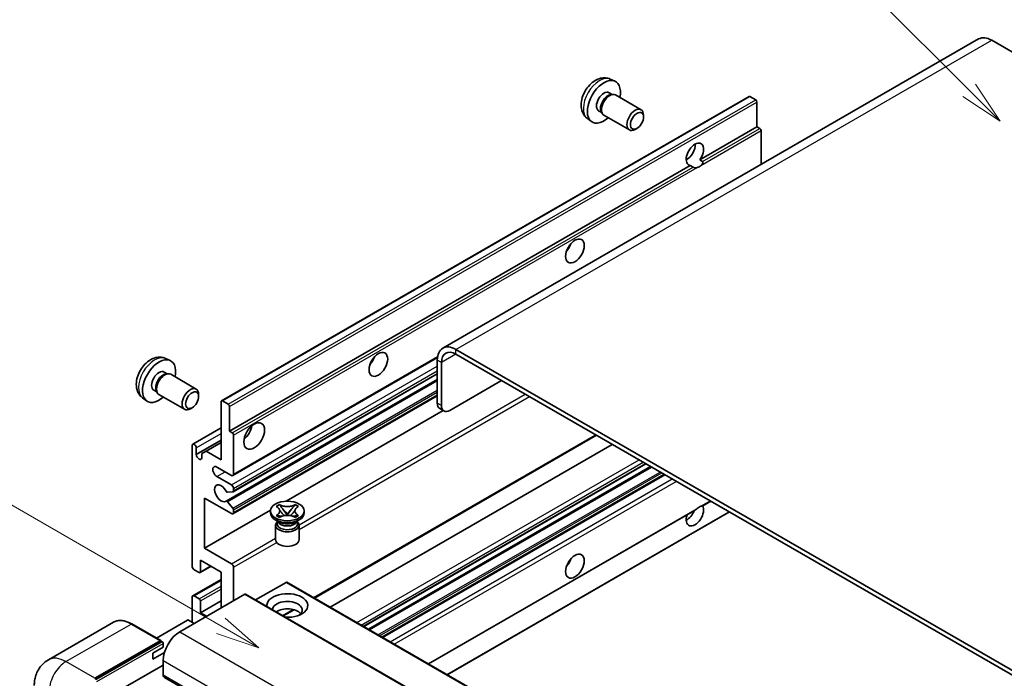
# Model space of a CAD drawing. Units: millimetres. Extents: x 5 to 10241, y 0 to 1405.
# Drawn here: x 92 to 261, y 626 to 739 of the extents above; entities that cross this region are included whole.
import ezdxf

# ---------------------------------------------------------------- set-up
doc = ezdxf.new("R2010")
doc.units = ezdxf.units.MM
doc.layers.add('Symbol (TK)', color=100, linetype='Continuous', lineweight=18, true_color=0x00ff3f)
doc.layers.add('Visible (ISO)', color=7, linetype='Continuous', lineweight=35)
doc.layers.add('Visible Narrow (ISO)', color=7, linetype='Continuous', lineweight=25)
doc.styles.add('Note Text (TK2)', font='MS PGothic.ttf')

# ---------------------------------------------------------------- blocks, each defined once
blk = doc.blocks.new('バルーン1')
at = {"layer": 'Symbol (TK)', "color": 100, "true_color": 0x00ff40}
for p, q in [((97.869, 250.216), (89.926, 258.159)), ((97.869, 250.216), (99.636, 248.448)), ((99.636, 248.448), (98.222, 250.57)), ((97.515, 249.863), (99.636, 248.448))]:
    blk.add_line(p, q, dxfattribs=at)
at = {"layer": 'Symbol (TK)'}
blk.add_circle((87.813, 260.272), 3, dxfattribs=at)
at = {"layer": 'Symbol (TK)', "color": 7, "insert": (87.813, 260.266), "char_height": 2, "attachment_point": 5, "style": 'Note Text (TK2)'}
blk.add_mtext('6', dxfattribs=at)
blk = doc.blocks.new('バルーン2')
at = {"layer": 'Symbol (TK)', "color": 100, "true_color": 0x00ff40}
for p, q in [((55.246, 219.691), (39.759, 228.633)), ((57.411, 218.441), (55.496, 220.124)), ((55.246, 219.691), (57.411, 218.441)), ((54.996, 219.258), (57.411, 218.441))]:
    blk.add_line(p, q, dxfattribs=at)
at = {"layer": 'Symbol (TK)'}
blk.add_circle((37.161, 230.133), 3, dxfattribs=at)
at = {"layer": 'Symbol (TK)', "color": 7, "insert": (37.161, 230.115), "char_height": 2, "attachment_point": 5, "style": 'Note Text (TK2)'}
blk.add_mtext('4', dxfattribs=at)

msp = doc.modelspace()

# ---------------------------------------------------------------- linework, layer by layer
at = {"layer": 'Visible (ISO)'}
for p, q in [((256.3533, 735.3255), (164.783, 682.4573)), ((258.6033, 735.1026), (264.9673, 731.4284)), ((193.3923, 728.4697), (194.1845, 728.1191)), ((126.9668, 673.4516), (217.1229, 725.5032)), ((193.2047, 726.1363), (193.7279, 725.8342)), ((193.5177, 725.8224), (193.8838, 725.843)), ((194.302, 725.7507), (198.6652, 723.2316)), ((218.2629, 724.9168), (217.2729, 725.4884)), ((218.475, 720.3036), (218.475, 724.5494)), ((191.4194, 723.0441), (191.9426, 722.7421)), ((191.8478, 722.93), (192.013, 722.6027)), ((192.302, 722.2866), (196.6652, 719.7675)), ((199.0795, 721.9657), (199.0794, 722.3165)), ((189.4925, 721.7149), (190.1922, 721.2042)), ((208.6892, 714.6538), (218.475, 720.3036)), ((218.97, 720.0178), (218.475, 720.3036)), ((197.9687, 720.0417), (197.6649, 719.8664)), ((219.1821, 713.8647), (219.1821, 719.6504)), ((128.3189, 668.2519), (207.0476, 713.706)), ((206.3838, 714.7166), (206.7981, 714.9558)), ((207.5426, 713.4202), (207.0476, 713.706)), ((208.6892, 714.6538), (209.1842, 714.368)), ((271.3312, 622.0178), (167.033, 682.2345)), ((271.3312, 621.2013), (167.033, 681.418)), ((117.3784, 680.7046), (118.1705, 680.3541)), ((128.9224, 660.6746), (163.8776, 680.856)), ((163.851, 680.3973), (163.851, 673.0489)), ((164.5581, 679.9891), (164.5581, 672.6406)), ((117.1907, 678.3712), (117.7139, 678.0692)), ((117.5037, 678.0573), (117.8698, 678.0779)), ((118.288, 677.9857), (122.6512, 675.4666)), ((127.7635, 656.2903), (163.851, 677.1254)), ((128.9639, 657.9001), (163.851, 678.0422)), ((165.9723, 671.8241), (174.8112, 676.9272)), ((115.4055, 675.2791), (115.9287, 674.977)), ((115.8338, 675.165), (115.999, 674.8376)), ((113.4785, 673.9499), (114.1782, 673.4391)), ((116.288, 674.5216), (120.6512, 672.0025)), ((123.0655, 674.2007), (123.0654, 674.5514)), ((126.9047, 663.353), (126.9047, 673.3142)), ((127.1168, 673.4367), (128.1068, 672.8652)), ((128.9224, 654.1426), (163.851, 674.3086)), ((121.9547, 672.2767), (121.6509, 672.1013)), ((128.3189, 672.4977), (128.3189, 668.2519)), ((137.9988, 656.286), (164.8562, 671.7921)), ((164.9723, 671.7251), (164.2652, 672.1333)), ((122.0585, 666.0313), (126.9047, 668.8293)), ((128.3189, 668.2519), (128.8139, 667.9662)), ((122.662, 664.2511), (126.9047, 666.7006)), ((124.3237, 664.8431), (126.9047, 666.3332)), ((129.026, 667.5988), (129.026, 660.9035)), ((142.8368, 639.7224), (191.0443, 667.555)), ((121.9549, 645.1859), (121.9549, 665.8025)), ((122.662, 665.3942), (122.662, 664.2511)), ((123.6166, 664.4348), (124.3237, 664.8431)), ((124.3237, 664.8431), (126.9047, 663.353)), ((145.5187, 638.174), (193.7263, 666.0066)), ((123.6166, 663.7), (123.6166, 664.4348)), ((128.6724, 660.6994), (126.1976, 662.1282)), ((151.2848, 634.8449), (199.4923, 662.6775)), ((152.0646, 634.3947), (200.2721, 662.2273)), ((126.1976, 660.4952), (128.6724, 659.0664)), ((154.504, 632.9863), (202.7116, 660.8189)), ((128.9199, 657.8865), (128.0196, 657.8061)), ((129.026, 658.454), (129.026, 658.0374)), ((124.0763, 656.821), (124.0763, 648.2478)), ((128.6724, 654.1674), (124.0763, 656.821)), ((128.0173, 656.1841), (128.9177, 655.0805)), ((209.2318, 655.5063), (210.5726, 656.2804)), ((124.0763, 648.2478), (135.3267, 654.7432)), ((129.026, 654.8044), (129.026, 654.3715)), ((135.3184, 654.2899), (135.3184, 654.6165)), ((136.321, 655.3989), (136.8631, 655.7119)), ((136.3752, 655.3676), (136.321, 655.3989)), ((136.8631, 655.7119), (136.9173, 655.6806)), ((136.8631, 655.7119), (136.9253, 655.6318)), ((137.4793, 654.9175), (138.2177, 653.9654)), ((138.2191, 653.9654), (138.9575, 654.9175)), ((139.5115, 655.6318), (139.5737, 655.7119)), ((139.5195, 655.6806), (139.5737, 655.7119)), ((139.5737, 655.7119), (140.1158, 655.3989)), ((140.1158, 655.3989), (140.0616, 655.3676)), ((141.1184, 654.2899), (141.1184, 654.6165)), ((162.365, 628.4477), (207.795, 654.6767)), ((136.8042, 652.7385), (136.1678, 653.1059)), ((136.321, 653.834), (136.3752, 653.8653)), ((136.8631, 653.521), (136.321, 653.834)), ((136.321, 653.834), (136.3832, 653.8256)), ((136.5626, 652.7509), (136.46, 652.9372)), ((136.4809, 652.8992), (136.4809, 652.4119)), ((136.9173, 653.5523), (136.8631, 653.521)), ((136.9372, 653.751), (137.2592, 653.7077)), ((138.0341, 653.8581), (138.2184, 653.9645)), ((138.2184, 653.9649), (138.2184, 653.9645)), ((138.2184, 653.9645), (138.4027, 653.8581)), ((139.1776, 653.7077), (139.4996, 653.751)), ((139.5737, 653.521), (139.5195, 653.5523)), ((140.1158, 653.834), (139.5737, 653.521)), ((139.6326, 652.7385), (140.269, 653.1059)), ((139.8742, 652.7509), (139.9768, 652.9372)), ((139.9559, 652.8992), (139.9559, 652.4119)), ((140.0536, 653.8256), (140.1158, 653.834)), ((140.0616, 653.8653), (140.1158, 653.834)), ((165.547, 626.6106), (213.7546, 654.4433)), ((136.2184, 652.1976), (136.2184, 649.7175)), ((140.2184, 652.1976), (140.2184, 649.7175)), ((124.0763, 648.2478), (128.6724, 645.5942)), ((123.3691, 646.2065), (123.3691, 644.2061)), ((126.9047, 644.1653), (123.3691, 646.2065)), ((123.157, 644.0837), (122.3085, 644.5735)), ((123.307, 644.0688), (125.1894, 645.1556)), ((129.026, 644.9818), (129.026, 639.2663)), ((122.0585, 640.1076), (126.9047, 642.9055)), ((126.9047, 638.0416), (126.9047, 644.1653)), ((138.0063, 642.4098), (132.7908, 639.3987)), ((138.1563, 642.4247), (232.2015, 588.1277)), ((130.9352, 640.3686), (119.8336, 633.9591)), ((121.9549, 635.5921), (121.9549, 639.8787)), ((122.3085, 640.0828), (123.157, 639.5929)), ((131.0852, 640.3834), (225.1304, 586.0864)), ((123.3691, 637.2251), (126.9047, 639.2663)), ((123.3691, 639.2255), (123.3691, 637.2251)), ((137.5335, 636.6605), (139.3715, 637.7217)), ((123.3691, 637.2251), (124.4298, 636.6127)), ((108.5251, 635.5831), (97.3882, 629.1532)), ((116.5999, 632.4405), (111.6501, 635.2983)), ((121.1771, 635.9595), (115.841, 632.8787)), ((122.3085, 635.388), (121.3185, 635.9595)), ((105.3379, 625.9983), (116.4749, 632.4282)), ((105.3379, 625.835), (116.6481, 632.3649)), ((115.2374, 630.2849), (117.0052, 631.3055)), ((116.6481, 632.3649), (116.8248, 632.2628)), ((117.0052, 631.3055), (117.0052, 631.9587)), ((115.2374, 629.2642), (117.2116, 630.404)), ((115.2374, 629.2642), (115.2374, 630.2849)), ((108.3078, 623.2222), (117.0052, 628.2436)), ((117.0052, 629.0601), (117.0052, 626.6106)), ((117.2123, 626.1528), (211.2575, 571.8558))]:
    msp.add_line(p, q, dxfattribs=at)
for centre, major_axis, start_param, end_param in [((258.6033, 731.4284), (-2.25, 3.8971), 5.49778714, 6.28318531), ((192.3121, 724.5902), (2, 3.4641), 5.23598776, 10.47197551), ((192.3121, 724.5902), (0.8926, 1.5461), 0, 3.14159265), ((192.9984, 724.194), (0.8926, 1.5461), 0.36144194, 2.78015071), ((193.302, 724.0187), (1, 1.7321), 0, 3.14159264), ((217.2729, 725.2434), (-0.15, 0.2598), 5.49778714, 6.28318531), ((197.6652, 721.4996), (1, 1.7321), 5.49801994, 10.20994333), ((218.2629, 724.6719), (-0.15, 0.2598), 3.92699082, 5.49778714), ((218.97, 719.7729), (-0.15, 0.2598), 3.92699082, 5.49778714), ((207.8684, 715.6088), (-1.05, -1.8187), 1.37108371, 6.48289793), ((206.4542, 716.4252), (1.05, 1.8187), 3.88043833, 5.54433963), ((208.5755, 715.2005), (-1.05, -1.8187), 0.56674497, 1.00405136), ((185.241, 700.2994), (1.125, 1.9486), 4.37255207, 5.05222589), ((167.033, 678.5602), (-2.25, 3.8971), 5.49778714, 7.06858347), ((167.033, 678.5602), (-1.75, 3.0311), 5.49778714, 7.06858347), ((116.2981, 676.8252), (2, 3.4641), 5.23598776, 10.47197551), ((151.6534, 680.9076), (1.125, 1.9486), 4.37255207, 5.05222589), ((116.2981, 676.8252), (0.8926, 1.5461), 0, 3.14159265), ((116.9844, 676.4289), (0.8926, 1.5461), 0.36144194, 2.78015071), ((117.288, 676.2536), (1, 1.7321), 0, 3.14159265), ((121.6512, 673.7345), (1, 1.7321), 5.49801994, 10.20994333), ((127.1168, 673.1918), (-0.15, 0.2598), 5.49778714, 7.06858347), ((165.2652, 673.8654), (-1, -1.7321), 5.49778714, 6.28318531), ((128.1068, 672.6202), (0.15, -0.2598), 0.78539816, 2.35619449), ((165.9723, 673.4571), (-1, -1.7321), 5.49778714, 7.06858347), ((128.8139, 667.7212), (0.15, -0.2598), 0.78539816, 2.35619449), ((130.4402, 668.6602), (1.25, 2.1651), 4.15479015, 5.26998781), ((122.3085, 665.5983), (-0.25, 0.433), 3.92699082, 7.06858347), ((123.1393, 664.0406), (0.3398, -0.5886), 4.04450246, 6.95107183), ((126.1976, 661.3117), (-0.5, 0.866), 5.49778714, 8.6393798), ((128.6724, 661.1076), (0.25, -0.433), 5.49778714, 7.06858347), ((126.9047, 657.6375), (-0.8, 1.3856), 4.64831773, 9.48877222), ((127.9136, 658.0795), (0.15, -0.2598), 4.64831773, 6.02138592), ((128.6724, 658.6581), (0.25, -0.433), 0.78539816, 2.35619449), ((128.8139, 658.1599), (0.15, -0.2598), 6.02138592, 7.06858347), ((127.9135, 656.0305), (-0.15, 0.2598), 4.98615215, 6.34717957), ((128.8139, 654.9269), (0.15, -0.2598), 0.78539816, 1.8445595), ((207.8684, 653.9633), (1.05, 1.8187), 1.89967508, 5.95827663), ((206.4542, 654.7798), (1.05, 1.8187), 3.88043833, 4.9607944), ((208.5755, 653.555), (1.05, 1.8187), 0.56674497, 1.00405136), ((128.6724, 654.5756), (0.25, -0.433), 5.49778714, 7.06858347), ((138.2184, 654.2899), (-2.9, 0), 0, 3.14159265), ((138.2184, 652.1976), (-2, 0), 5.76506171, 9.94290156), ((138.2184, 652.4119), (-1.7375, 0), 0, 2.35619449), ((138.2184, 653.0549), (1.7375, 0), 3.44947975, 5.97529822), ((138.2184, 653.555), (-2, 0), 0.78539816, 2.35619449), ((138.2184, 652.4119), (1.7375, 0), 5.49778714, 6.28318531), ((138.2184, 649.7175), (-2, 0), 0, 3.14159265), ((185.241, 646.4107), (1.125, 1.9486), 4.37255207, 5.05222589), ((122.3085, 644.9818), (-0.25, 0.433), 0.78539816, 2.35619449), ((128.6724, 645.1859), (0.25, -0.433), 0.78539816, 2.35619449), ((123.157, 644.3286), (0.15, -0.2598), 5.49778714, 7.06858347), ((138.0063, 642.1649), (0.15, 0.2598), 0, 0.78539816), ((122.3085, 639.6746), (-0.25, 0.433), 5.49778714, 7.06858347), ((123.157, 639.348), (0.15, -0.2598), 0.78539816, 2.35619449), ((130.9352, 640.1236), (0.15, 0.2598), 0, 0.78539816), ((138.2184, 638.4498), (-3.5, 0), 1.4859354, 6.36804624), ((138.2184, 637.6742), (2.55, 0), 5.6701034, 9.38273142), ((138.2184, 636.4086), (-2.55, 0), 3.585875, 5.56675786), ((121.2478, 635.9187), (0.1, 0), 0.78539816, 2.35619449), ((119.8336, 630.6931), (-2, -3.4641), 3.92699082, 5.49778714), ((116.4749, 632.224), (0.125, 0.2165), 5.69914506, 7.06858347), ((116.8284, 632.0607), (-0.125, 0.2165), 3.92699082, 4.85428603), ((117.7123, 627.0189), (-0.5, -0.866), 5.49778714, 6.28318531)]:
    msp.add_ellipse(centre, major_axis=major_axis, ratio=0.57735027, start_param=start_param, end_param=end_param, dxfattribs=at)
for centre, major_axis in [((197.9689, 721.3242), (0.7853, 1.3602)), ((187.3623, 699.0747), (-1.125, -1.9486)), ((153.7747, 679.6829), (-1.125, -1.9486)), ((121.9549, 673.5592), (0.7853, 1.3602)), ((132.5615, 667.4355), (-1.25, -2.1651)), ((138.2184, 654.6165), (2.9, 0)), ((187.3623, 645.1859), (-1.125, -1.9486))]:
    msp.add_ellipse(centre, major_axis=major_axis, ratio=0.57735027, dxfattribs=at)
for points, knots in [([(193.3923, 728.4697), (193.1368, 728.5828), (192.8654, 728.6476), (192.3045, 728.6933), (192.018, 728.6638), (191.4143, 728.5202), (191.1087, 728.3861), (190.4775, 728.0134), (190.1659, 727.7551), (189.5952, 727.1574), (189.3402, 726.8135), (188.9153, 726.0817), (188.7446, 725.6945), (188.501, 724.8885), (188.4282, 724.4695), (188.4241, 723.6312), (188.4847, 723.2088), (188.7838, 722.4875), (188.9735, 722.1865), (189.3147, 721.8548), (189.4009, 721.7817), (189.4925, 721.7149)], [0.84730152, 0.84730152, 0.84730152, 0.84730152, 1.05226137, 1.05226137, 1.28485125, 1.28485125, 1.58220865, 1.58220865, 1.9574686, 1.9574686, 2.35189349, 2.35189349, 2.74172985, 2.74172985, 3.13599765, 3.13599765, 3.51030353, 3.51030353, 3.78196582, 3.78196582, 3.86508746, 3.86508746, 3.86508746, 3.86508746]), ([(208.2534, 713.3407), (208.1764, 713.316), (208.0997, 713.301), (207.9617, 713.2948), (207.8842, 713.3008), (207.7803, 713.3241), (207.7403, 713.3354), (207.6781, 713.357), (207.6477, 713.3689), (207.5906, 713.3944), (207.5638, 713.408), (207.5426, 713.4202)], [-0.0853709179, -0.0853709179, -0.0853709179, -0.0853709179, -0.0545116262, -0.0545116262, -0.0293355354, -0.0293355354, -0.0179856969, -0.0179856969, -0.0089928485, -0.0089928485, 0, 0, 0, 0]), ([(209.1842, 714.368), (209.2054, 714.3558), (209.2221, 714.3364), (209.2424, 714.2896), (209.2462, 714.2624), (209.2453, 714.2044), (209.2371, 714.1652), (209.2023, 714.0618), (209.1535, 713.9829), (209.0473, 713.8481), (208.9747, 713.7769), (208.8976, 713.7127)], [-0.2570614387, -0.2570614387, -0.2570614387, -0.2570614387, -0.2480685903, -0.2480685903, -0.2390757418, -0.2390757418, -0.2277259033, -0.2277259033, -0.2025498125, -0.2025498125, -0.1716905209, -0.1716905209, -0.1716905209, -0.1716905209]), ([(117.3784, 680.7046), (117.1228, 680.8178), (116.8514, 680.8825), (116.2905, 680.9283), (116.004, 680.8988), (115.4003, 680.7552), (115.0947, 680.6211), (114.4635, 680.2483), (114.1519, 679.9901), (113.5813, 679.3923), (113.3262, 679.0485), (112.9013, 678.3166), (112.7306, 677.9295), (112.487, 677.1234), (112.4142, 676.7044), (112.4101, 675.8661), (112.4707, 675.4438), (112.7699, 674.7225), (112.9596, 674.4214), (113.3007, 674.0897), (113.3869, 674.0167), (113.4785, 673.9499)], [0.84730152, 0.84730152, 0.84730152, 0.84730152, 1.05226137, 1.05226137, 1.28485125, 1.28485125, 1.58220865, 1.58220865, 1.9574686, 1.9574686, 2.35189349, 2.35189349, 2.74172985, 2.74172985, 3.13599765, 3.13599765, 3.51030353, 3.51030353, 3.78196582, 3.78196582, 3.86508746, 3.86508746, 3.86508746, 3.86508746]), ([(136.3752, 655.3676), (136.547, 655.2684), (136.6831, 655.1506), (136.8692, 654.8896), (136.9163, 654.7488), (136.9119, 654.4704), (136.8642, 654.3354), (136.6812, 654.0807), (136.5458, 653.9638), (136.3752, 653.8653)], [0, 0, 0, 0, 0.072885793, 0.072885793, 0.146658287, 0.146658287, 0.217581823, 0.217581823, 0.289952455, 0.289952455, 0.289952455, 0.289952455]), ([(136.9024, 654.7364), (136.9071, 654.7293), (136.9129, 654.7211), (136.9266, 654.702), (136.9349, 654.6908), (136.9549, 654.6644), (136.967, 654.6488), (136.9995, 654.6076), (137.0206, 654.5818), (137.0834, 654.5058), (137.1258, 654.4559), (137.2808, 654.2745), (137.3942, 654.145), (137.537, 653.9549), (137.5742, 653.9023), (137.6142, 653.8344), (137.6218, 653.821), (137.6288, 653.8074)], [0.066291801, 0.066291801, 0.066291801, 0.066291801, 0.070187519, 0.070187519, 0.074729259, 0.074729259, 0.080731294, 0.080731294, 0.090656636, 0.090656636, 0.110328674, 0.110328674, 0.162837598, 0.162837598, 0.181946023, 0.181946023, 0.186576357, 0.186576357, 0.186576357, 0.186576357]), ([(139.5195, 655.6806), (139.3477, 655.5814), (139.1435, 655.5029), (138.6915, 655.3954), (138.4476, 655.3682), (137.9653, 655.3708), (137.7315, 655.3983), (137.2904, 655.504), (137.0879, 655.5821), (136.9173, 655.6806)], [0, 0, 0, 0, 0.072885793, 0.072885793, 0.146658287, 0.146658287, 0.217581823, 0.217581823, 0.289952455, 0.289952455, 0.289952455, 0.289952455]), ([(137.4793, 654.9175), (137.4178, 654.9967), (137.3595, 655.0743), (137.2219, 655.2553), (137.1661, 655.3276), (137.0265, 655.5039), (136.9758, 655.5666), (136.9253, 655.6318)], [0, 0, 0, 0, 0.0306367579, 0.0306367579, 0.0633579056, 0.0633579056, 0.093091513, 0.093091513, 0.093091513, 0.093091513]), ([(138.808, 653.8074), (138.8083, 653.8081), (138.8087, 653.8087), (138.8241, 653.8382), (138.8413, 653.8666), (138.8906, 653.9422), (138.9245, 653.9884), (139.0351, 654.1324), (139.1151, 654.2266), (139.2533, 654.3885), (139.3116, 654.4562), (139.3909, 654.5511), (139.4125, 654.5772), (139.4476, 654.6207), (139.4614, 654.6381), (139.4885, 654.673), (139.502, 654.6909), (139.5197, 654.7153), (139.5253, 654.7232), (139.5316, 654.7323), (139.5331, 654.7344), (139.5344, 654.7364)], [0.018093213, 0.018093213, 0.018093213, 0.018093213, 0.018320555, 0.018320555, 0.028222973, 0.028222973, 0.045383463, 0.045383463, 0.082990685, 0.082990685, 0.109990992, 0.109990992, 0.120123365, 0.120123365, 0.126810052, 0.126810052, 0.133730941, 0.133730941, 0.137307073, 0.137307073, 0.138410721, 0.138410721, 0.138410721, 0.138410721]), ([(139.5115, 655.6318), (139.4555, 655.5596), (139.3969, 655.4875), (139.2485, 655.2991), (139.1961, 655.2309), (139.0622, 655.0543), (139.0118, 654.9875), (138.9575, 654.9175)], [0, 0, 0, 0, 0.0279076229, 0.0279076229, 0.0541181619, 0.0541181619, 0.0746286333, 0.0746286333, 0.0746286333, 0.0746286333]), ([(140.0616, 653.8653), (139.8898, 653.9645), (139.7537, 654.0823), (139.5676, 654.3433), (139.5205, 654.4841), (139.5249, 654.7626), (139.5726, 654.8975), (139.7556, 655.1523), (139.891, 655.2691), (140.0616, 655.3676)], [0, 0, 0, 0, 0.072885793, 0.072885793, 0.146658287, 0.146658287, 0.217581823, 0.217581823, 0.289952455, 0.289952455, 0.289952455, 0.289952455]), ([(207.7949, 654.6768), (207.801, 654.6802), (207.8069, 654.6837), (207.8842, 654.7309), (207.9617, 654.7933), (208.0997, 654.9098), (208.1764, 654.9786), (208.2534, 655.0429)], [-0.2297186485, -0.2297186485, -0.2297186485, -0.2297186485, -0.2277259033, -0.2277259033, -0.2025498125, -0.2025498125, -0.1716905209, -0.1716905209, -0.1716905209, -0.1716905209]), ([(208.8976, 655.4148), (208.9747, 655.4395), (209.0473, 655.4569), (209.1535, 655.4814), (209.2023, 655.4919), (209.2282, 655.5043), (209.23, 655.5053), (209.2317, 655.5063)], [-0.0853709179, -0.0853709179, -0.0853709179, -0.0853709179, -0.0545116262, -0.0545116262, -0.0293355354, -0.0293355354, -0.0273427902, -0.0273427902, -0.0273427902, -0.0273427902]), ([(136.9372, 653.751), (136.8757, 653.7593), (136.8148, 653.7681), (136.6733, 653.788), (136.6172, 653.7956), (136.4815, 653.813), (136.4337, 653.8188), (136.3832, 653.8256)], [0, 0, 0, 0, 0.0306367579, 0.0306367579, 0.0633579056, 0.0633579056, 0.093091513, 0.093091513, 0.093091513, 0.093091513]), ([(136.9173, 653.5523), (137.0891, 653.6515), (137.2932, 653.73), (137.7453, 653.8375), (137.9892, 653.8647), (138.4715, 653.8622), (138.7052, 653.8346), (139.1464, 653.7289), (139.3489, 653.6508), (139.5195, 653.5523)], [0, 0, 0, 0, 0.072885793, 0.072885793, 0.146658287, 0.146658287, 0.217581823, 0.217581823, 0.289952455, 0.289952455, 0.289952455, 0.289952455]), ([(138.2184, 653.9649), (138.2184, 653.9649), (138.2183, 653.9649), (138.2183, 653.9649), (138.2182, 653.965), (138.2181, 653.9651), (138.218, 653.9651), (138.2179, 653.9652), (138.2179, 653.9652), (138.2178, 653.9652), (138.2178, 653.9653), (138.2178, 653.9653), (138.2177, 653.9653), (138.2177, 653.9653), (138.2177, 653.9654), (138.2177, 653.9654), (138.2177, 653.9654), (138.2177, 653.9654), (138.2177, 653.9654), (138.2177, 653.9654), (138.2177, 653.9654), (138.2177, 653.9654)], [0.0000813589658, 0.0000813589658, 0.0000813589658, 0.0000813589658, 0.0000886547804, 0.0000886547804, 0.0001116313423, 0.0001116313423, 0.0001345645454, 0.0001345645454, 0.0001458173852, 0.0001458173852, 0.0001568303456, 0.0001568303456, 0.000162226718, 0.000162226718, 0.0001648942266, 0.0001648942266, 0.0001675401949, 0.0001675401949, 0.0001688548644, 0.0001688548644, 0.0001712783269, 0.0001712783269, 0.0001712783269, 0.0001712783269]), ([(138.2191, 653.9654), (138.2191, 653.9654), (138.2191, 653.9654), (138.2191, 653.9654), (138.219, 653.9653), (138.219, 653.9653), (138.219, 653.9653), (138.219, 653.9653), (138.219, 653.9653), (138.2189, 653.9652), (138.2189, 653.9652), (138.2188, 653.9651), (138.2188, 653.9651), (138.2187, 653.9651), (138.2187, 653.965), (138.2185, 653.9649), (138.2185, 653.9649), (138.2184, 653.9649)], [0, 0, 0, 0, 0.0000052612573, 0.0000052612573, 0.0000106101267, 0.0000106101267, 0.0000160401592, 0.0000160401592, 0.0000215441929, 0.0000215441929, 0.0000327423002, 0.0000327423002, 0.0000441350315, 0.0000441350315, 0.0000671979136, 0.0000671979136, 0.0000901023593, 0.0000901023593, 0.0000901023593, 0.0000901023593]), ([(140.0536, 653.8256), (139.9976, 653.8181), (139.9427, 653.8115), (139.7975, 653.7927), (139.7444, 653.7853), (139.6063, 653.7658), (139.5539, 653.7583), (139.4996, 653.751)], [0, 0, 0, 0, 0.0279076229, 0.0279076229, 0.0541181619, 0.0541181619, 0.0746286333, 0.0746286333, 0.0746286333, 0.0746286333]), ([(111.6501, 635.2983), (111.4274, 635.4269), (111.2035, 635.5359), (110.7581, 635.7116), (110.5364, 635.7783), (110.1, 635.8665), (109.8852, 635.8881), (109.4678, 635.8835), (109.2651, 635.8573), (108.8788, 635.7563), (108.6953, 635.6813), (108.5251, 635.5831)], [0, 0, 0, 0, 0.157079633, 0.157079633, 0.314159265, 0.314159265, 0.471238898, 0.471238898, 0.628318531, 0.628318531, 0.785398163, 0.785398163, 0.785398163, 0.785398163]), ([(116.9345, 632.1628), (116.9251, 632.1763), (116.9146, 632.189), (116.8783, 632.227), (116.8502, 632.2482), (116.8248, 632.2628)], [0.0412271589, 0.0412271589, 0.0412271589, 0.0412271589, 0.0460164086, 0.0460164086, 0.0567710401, 0.0567710401, 0.0567710401, 0.0567710401]), ([(94.974, 624.7735), (94.974, 625.0404), (94.9918, 625.3183), (95.0782, 625.8982), (95.1468, 626.2005), (95.3561, 626.8237), (95.4974, 627.145), (95.875, 627.7827), (96.1123, 628.0989), (96.6855, 628.679), (97.0217, 628.9416), (97.3882, 629.1532)], [4.71238898, 4.71238898, 4.71238898, 4.71238898, 4.869468613, 4.869468613, 5.026548246, 5.026548246, 5.183627878, 5.183627878, 5.340707511, 5.340707511, 5.497787144, 5.497787144, 5.497787144, 5.497787144])]:
    msp.add_open_spline(points, degree=3, knots=knots, dxfattribs=at)
at = {"layer": 'Visible Narrow (ISO)'}
for p, q in [((167.033, 682.2345), (258.6033, 735.1026)), ((127.1168, 673.4367), (217.2729, 725.4884)), ((128.1068, 672.8652), (218.2629, 724.9168)), ((128.3189, 672.4977), (218.475, 724.5494)), ((208.8976, 713.7127), (219.1821, 719.6504)), ((209.1842, 714.368), (218.97, 720.0178)), ((128.8139, 667.9662), (207.5426, 713.4202)), ((129.026, 667.5988), (208.2534, 713.3407)), ((167.033, 681.418), (164.5581, 679.9891)), ((167.033, 681.418), (167.033, 682.2345)), ((129.026, 660.9035), (163.9051, 681.041)), ((164.5581, 679.9891), (163.851, 680.3973)), ((128.6724, 659.0664), (163.851, 679.3767)), ((129.026, 658.454), (163.851, 678.5602)), ((129.026, 658.0374), (163.851, 678.1437)), ((128.0173, 656.1841), (163.851, 676.8727)), ((128.9177, 655.0805), (163.851, 675.2492)), ((129.026, 654.8044), (163.851, 674.9106)), ((129.026, 654.3715), (163.851, 674.4777)), ((140.2156, 652.2586), (178.877, 674.5798)), ((140.2184, 651.4437), (179.5841, 674.1715)), ((164.5581, 672.6406), (163.851, 673.0489)), ((122.662, 665.3942), (126.9047, 667.8437)), ((142.6903, 639.8069), (190.8978, 667.6396)), ((150.1149, 635.5203), (198.3225, 663.353)), ((150.822, 635.1121), (199.0296, 662.9447)), ((126.1976, 660.4952), (127.6118, 661.3117)), ((151.1969, 634.8956), (199.4045, 662.7283)), ((152.2869, 634.2663), (200.4945, 662.099)), ((153.7071, 633.4464), (201.9146, 661.2791)), ((153.9968, 633.2791), (202.2044, 661.1118)), ((154.3576, 633.0709), (202.5651, 660.9035)), ((155.7718, 632.2544), (203.9793, 660.087)), ((156.4789, 631.8461), (204.6864, 659.6787)), ((208.8976, 655.4148), (210.4847, 656.3311)), ((162.2772, 628.4985), (208.2534, 655.0429)), ((165.4592, 626.6614), (213.6667, 654.494)), ((128.6724, 645.5942), (136.2184, 649.9508)), ((129.026, 644.9818), (136.3986, 649.2384)), ((123.3691, 644.2061), (125.1016, 645.2063)), ((122.3085, 640.0828), (126.9047, 642.7364)), ((123.157, 639.5929), (126.9047, 641.7566)), ((123.3691, 639.2255), (126.9047, 641.2667)), ((138.0063, 642.4098), (232.0515, 588.1128)), ((130.9352, 640.3686), (224.9804, 586.0716)), ((137.387, 636.7451), (139.17, 637.7745)), ((100.3882, 628.856), (111.5251, 635.2859)), ((111.5251, 635.2859), (116.4749, 632.4282)), ((119.8336, 633.9591), (213.8788, 579.6621)), ((116.8248, 632.2628), (105.5147, 625.7329)), ((105.6915, 625.4267), (117.0052, 631.9587)), ((105.3379, 625.9983), (100.3882, 628.856)), ((117.0052, 629.0601), (211.0504, 574.7631)), ((117.0052, 626.6106), (211.0504, 572.3136))]:
    msp.add_line(p, q, dxfattribs=at)
for centre, major_axis, start_param, end_param in [((191.5633, 725.0225), (-1.9537, -3.3839), 3.20349601, 6.22128195), ((115.5493, 677.2575), (-1.9537, -3.3839), 3.20349601, 6.22128195), ((111.5251, 630.3869), (-3, 5.1962), 5.49778714, 6.28318531), ((111.5251, 635.0818), (0.125, 0.2165), 0, 0.78539816), ((100.3882, 623.957), (-3, 5.1962), 5.49778714, 6.28318531), ((100.3882, 625.59), (2, 3.4641), 0.78539816, 2.35619449)]:
    msp.add_ellipse(centre, major_axis=major_axis, ratio=0.57735027, start_param=start_param, end_param=end_param, dxfattribs=at)
for points in [[(136.9173, 655.6806), (136.9173, 655.6659), (136.92, 655.6495), (136.9253, 655.6318)], [(139.5115, 655.6318), (139.5167, 655.6495), (139.5195, 655.6659), (139.5195, 655.6806)], [(136.3752, 653.8653), (136.3752, 653.8505), (136.3779, 653.8373), (136.3832, 653.8256)], [(140.0536, 653.8256), (140.0588, 653.8373), (140.0616, 653.8505), (140.0616, 653.8653)]]:
    msp.add_open_spline(points, degree=3, dxfattribs=at)
for points, knots in [([(137.4793, 654.9175), (137.5085, 654.886), (137.538, 654.8544), (137.661, 654.7226), (137.7544, 654.6224), (137.9259, 654.4309), (138.0039, 654.3396), (138.129, 654.1749), (138.1762, 654.1015), (138.2114, 654.0129), (138.2176, 653.9874), (138.2177, 653.9654)], [0.0131561284, 0.0131561284, 0.0131561284, 0.0131561284, 0.0185155629, 0.0185155629, 0.0355041993, 0.0355041993, 0.0524928356, 0.0524928356, 0.069481472, 0.069481472, 0.0775447191, 0.0775447191, 0.0775447191, 0.0775447191]), ([(138.2191, 653.9654), (138.2192, 653.9874), (138.2253, 654.0129), (138.2606, 654.1015), (138.3077, 654.1749), (138.4329, 654.3396), (138.5109, 654.4309), (138.6824, 654.6224), (138.7758, 654.7226), (138.8988, 654.8544), (138.9283, 654.886), (138.9575, 654.9175)], [-0.0775447191, -0.0775447191, -0.0775447191, -0.0775447191, -0.069481472, -0.069481472, -0.0524928356, -0.0524928356, -0.0355041993, -0.0355041993, -0.0185155629, -0.0185155629, -0.0131561284, -0.0131561284, -0.0131561284, -0.0131561284]), ([(136.9372, 653.751), (136.9664, 653.7533), (136.9959, 653.7558), (137.1188, 653.7659), (137.2123, 653.7736), (137.3648, 653.7794), (137.4269, 653.7793), (137.4806, 653.7743)], [0.0131561284, 0.0131561284, 0.0131561284, 0.0131561284, 0.0185155629, 0.0185155629, 0.0355041993, 0.0355041993, 0.0487329128, 0.0487329128, 0.0487329128, 0.0487329128]), ([(138.9561, 653.7743), (139.0099, 653.7793), (139.072, 653.7794), (139.2245, 653.7736), (139.3179, 653.7659), (139.4409, 653.7558), (139.4704, 653.7533), (139.4996, 653.751)], [-0.0487329128, -0.0487329128, -0.0487329128, -0.0487329128, -0.0355041993, -0.0355041993, -0.0185155629, -0.0185155629, -0.0131561284, -0.0131561284, -0.0131561284, -0.0131561284])]:
    msp.add_open_spline(points, degree=3, knots=knots, dxfattribs=at)

# ---------------------------------------------------------------- block references
at = {"layer": 'Symbol (TK)', "xscale": 3, "yscale": 3, "zscale": 3}
for name in ['バルーン1', 'バルーン2']:
    msp.add_blockref(name, (-38.8707, -24.0953), dxfattribs=at)

doc.saveas('drawing.dxf')
